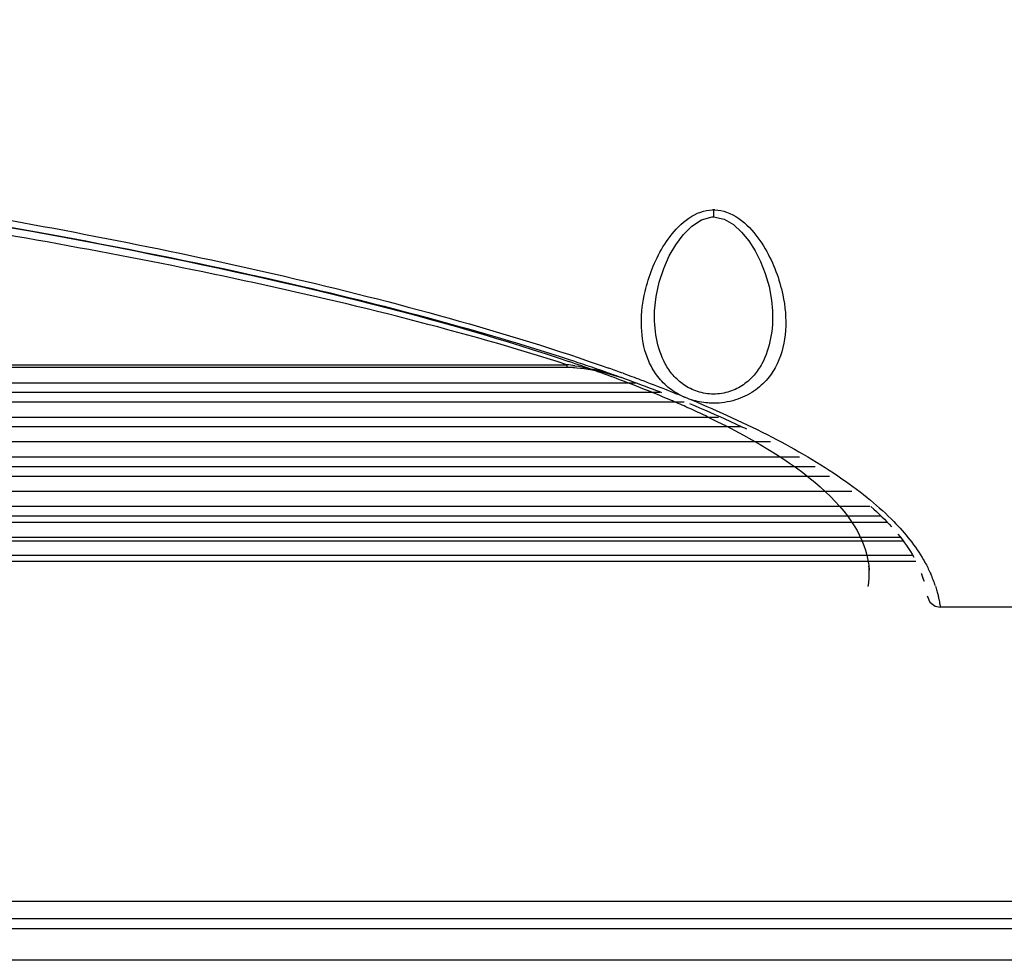
# Model space of a CAD drawing. Units: millimetres. Extents: x -10652 to 1656, y -1500 to 1158.
# Drawn here: x 627 to 687, y 632 to 689 of the extents above; entities that cross this region are included whole.
import ezdxf

# ---------------------------------------------------------------- set-up
doc = ezdxf.new("R2010")
doc.units = ezdxf.units.MM
doc.layers.add('细实线', color=7, linetype='Continuous')

msp = doc.modelspace()

# ---------------------------------------------------------------- linework, layer by layer
at = {"layer": '细实线'}
for p, q in [((669.069, 677.028), (669.069, 676.6)), ((667.75, 676.044), (668.345, 676.429)), ((668.345, 676.429), (668.99, 676.598)), ((668.99, 676.598), (669.069, 676.6)), ((669.069, 676.6), (669.706, 676.467)), ((669.706, 676.467), (670.274, 676.135)), ((670.274, 676.135), (670.768, 675.683)), ((666.773, 674.91), (667.227, 675.522)), ((667.227, 675.522), (667.75, 676.044)), ((670.768, 675.683), (671.202, 675.15)), ((666.381, 674.229), (666.773, 674.91)), ((671.202, 675.15), (671.585, 674.549)), ((671.585, 674.549), (671.921, 673.886)), ((666.045, 673.476), (666.381, 674.229)), ((671.921, 673.886), (672.209, 673.161)), ((665.771, 672.65), (666.045, 673.476)), ((672.209, 673.161), (672.436, 672.381)), ((665.58, 671.772), (665.771, 672.65)), ((672.436, 672.381), (672.589, 671.559)), ((665.494, 670.898), (665.58, 671.772)), ((672.589, 671.559), (672.645, 670.898)), ((665.494, 670.899), (665.494, 670.907)), ((672.644, 670.904), (672.645, 670.898)), ((660.323, 667.929), (660.28, 667.943)), ((253.96, 667.634), (660.179, 667.634)), ((253.96, 667.489), (660.179, 667.489)), ((660.179, 667.634), (660.179, 667.489)), ((660.179, 667.488), (660.322, 667.487)), ((660.643, 667.459), (660.179, 667.459)), ((660.322, 667.487), (661.219, 667.41)), ((661.219, 667.41), (662.162, 667.235)), ((662.162, 667.235), (663.146, 666.963)), ((664.387, 666.518), (249.751, 666.518)), ((663.146, 666.963), (663.475, 666.85)), ((248.306, 665.96), (665.807, 665.96)), ((246.897, 665.376), (667.281, 665.376)), ((244.709, 664.46), (669.377, 664.46)), ((243.483, 663.876), (670.712, 663.876)), ((672.522, 662.959), (241.555, 662.959)), ((674.28, 662.018), (239.894, 662.018)), ((238.942, 661.46), (675.227, 661.46)), ((237.975, 660.876), (676.096, 660.876)), ((236.737, 659.96), (677.461, 659.96)), ((235.567, 659.043), (678.539, 659.043)), ((234.956, 658.46), (679.217, 658.46)), ((679.597, 658.064), (234.541, 658.064)), ((233.616, 656.96), (680.554, 656.96)), ((233.756, 657.164), (680.399, 657.164)), ((233.01, 656.075), (681.15, 656.075)), ((232.803, 655.718), (681.334, 655.718)), ((681.823, 654.551), (681.84, 654.497)), ((681.84, 654.497), (681.823, 654.551)), ((682.024, 653.616), (682.18, 653.236)), ((682.18, 653.236), (682.503, 652.983)), ((682.503, 652.983), (682.818, 652.918)), ((697.197, 652.918), (682.817, 652.918)), ((213.573, 635.096), (700.561, 635.096)), ((700.561, 634.019), (213.573, 634.019)), ((213.571, 633.434), (700.562, 633.434)), ((700.562, 631.504), (213.571, 631.504))]:
    msp.add_line(p, q, dxfattribs=at)
for centre, radius, start, end in [((669.068, 674.865), 2.164, 89.96703, 91.87678), ((669.068, 674.855), 2.174, 88.06105, 89.9763), ((627.943, 572.704), 100.474, 69.32097, 71.22314), ((621.541, 549.461), 124.655, 70.82468, 71.87321), ((659.276, 658.374), 9.304, 81.4816, 84.43162), ((624.888, 559.152), 114.402, 70.50505, 70.81389), ((657.937, 651.341), 16.469, 73.19026, 73.65054), ((658.033, 651.649), 16.146, 70.30478, 73.20252), ((624.871, 560.515), 113.41, 70.03828, 70.50188), ((626.12, 562.635), 110.707, 70.27881, 70.50458), ((634.492, 590.132), 81.856, 67.84799, 69.30221), ((629.508, 571.984), 100.763, 69.11459, 70.29833), ((638.633, 600.339), 70.841, 66.77493, 67.83724), ((632.155, 578.947), 93.314, 68.77383, 69.10861), ((641.512, 607.056), 63.533, 65.84181, 66.77193), ((644.121, 612.867), 57.164, 64.75412, 65.84404), ((640.209, 598.753), 71.933, 65.46662, 67.60033), ((645.721, 616.28), 53.394, 64.50822, 64.74426), ((644.68, 608.629), 61.091, 64.38173, 65.43518), ((673.675, 654.917), 4.837, 5.80666, 5.95868), ((673.723, 654.922), 4.789, 0.49134, 5.81416), ((673.73, 654.922), 4.782, 2.59445, 2.97195), ((673.648, 654.928), 4.864, 351.08931, 356.40015), ((673.725, 654.922), 4.787, 354.79084, 0.40089), ((673.74, 654.922), 4.772, 0.40592, 2.59497), ((673.743, 654.922), 4.769, 359.84748, 0.48663), ((675.537, 652.648), 6.568, 19.78037, 20.76419), ((675.601, 652.671), 6.5, 19.64787, 19.77888), ((669.373, 650.703), 13.031, 17.45556, 17.98451), ((664.896, 649.289), 17.727, 17.26959, 17.4736), ((664.896, 649.289), 17.726, 17.26959, 17.47377), ((675.132, 651.776), 7.783, 18.22718, 23.97793), ((673.625, 654.931), 4.887, 351.09654, 354.79173)]:
    msp.add_arc(centre, radius, start, end, dxfattribs=at)
for points, knots in [([(330.289, 682.361), (337.227, 683.109), (351.124, 684.431), (378.971, 686.486), (413.847, 688.103), (455.738, 688.755), (497.63, 688.182), (532.51, 686.637), (560.362, 684.65), (581.209, 682.728), (601.986, 680.294), (619.212, 677.725), (632.885, 675.219), (643.033, 673.063), (653.008, 670.557), (659.535, 668.551), (662.724, 667.421)], [0, 0, 0, 0, 0.062605, 0.125228, 0.250492, 0.375765, 0.501039, 0.626305, 0.68893, 0.751538, 0.814108, 0.876585, 0.907747, 0.938801, 0.969642, 1, 1, 1, 1]), ([(660.28, 667.943), (655.6, 669.475), (642.917, 672.951), (617.194, 677.826), (582.878, 682.207), (543.728, 685.462), (501.712, 687.445), (472.762, 687.903), (458.519, 687.917)], [0, 0, 0, 0, 0.129688, 0.3049, 0.480113, 0.655326, 0.830539, 1, 1, 1, 1]), ([(660.179, 667.634), (656.994, 668.658), (650.498, 670.488), (640.595, 672.79), (630.535, 674.779), (616.99, 677.099), (599.936, 679.484), (579.376, 681.751), (558.751, 683.543), (531.2, 685.396), (496.702, 686.835), (455.273, 687.361), (413.845, 686.734), (379.352, 685.203), (351.808, 683.262), (338.059, 682.017), (331.195, 681.312)], [0, 0, 0, 0, 0.030353, 0.061179, 0.092222, 0.123376, 0.185844, 0.248412, 0.311021, 0.373649, 0.498924, 0.624211, 0.749497, 0.874771, 0.937396, 1, 1, 1, 1]), ([(664.917, 672.081), (665.025, 672.546), (665.317, 673.476), (665.973, 674.817), (666.895, 676.068), (667.78, 676.72), (668.29, 676.895)], [0, 0, 0, 0, 0.235368, 0.479601, 0.733696, 1, 1, 1, 1]), ([(669.858, 676.891), (670.386, 676.708), (671.294, 676.022), (672.228, 674.715), (672.885, 673.319), (673.167, 672.352), (673.267, 671.871)], [0, 0, 0, 0, 0.266732, 0.520954, 0.765053, 1, 1, 1, 1]), ([(667.725, 665.504), (667.37, 665.616), (666.712, 665.92), (665.907, 666.593), (665.328, 667.394), (664.822, 668.56), (664.605, 670.166), (664.769, 671.446), (664.917, 672.081)], [0, 0, 0, 0, 0.141573, 0.271924, 0.394607, 0.513821, 0.752041, 1, 1, 1, 1]), ([(673.267, 671.871), (673.415, 671.165), (673.549, 669.739), (673.149, 667.963), (672.376, 666.744), (671.514, 665.964), (670.38, 665.427), (669.515, 665.298), (669.069, 665.299)], [0, 0, 0, 0, 0.239637, 0.470542, 0.588828, 0.714425, 0.851842, 1, 1, 1, 1]), ([(669.069, 665.851), (668.74, 665.851), (668.096, 665.953), (667.252, 666.375), (666.594, 666.975), (665.963, 667.904), (665.534, 669.24), (665.474, 670.345), (665.494, 670.898)], [0, 0, 0, 0, 0.142525, 0.277194, 0.403302, 0.524088, 0.760163, 1, 1, 1, 1]), ([(672.645, 670.898), (672.664, 670.345), (672.604, 669.24), (672.176, 667.904), (671.544, 666.975), (670.886, 666.375), (670.042, 665.953), (669.398, 665.851), (669.069, 665.851)], [0, 0, 0, 0, 0.239847, 0.475943, 0.596722, 0.722824, 0.857488, 1, 1, 1, 1]), ([(663.588, 667.112), (663.939, 666.984), (665.327, 666.472), (666.704, 665.93), (667.725, 665.504)], [0, 0, 0, 0, 0.252324, 1, 1, 1, 1]), ([(667.725, 665.504), (669.385, 664.812), (672.519, 663.383), (676.136, 661.293), (678.546, 659.49), (680.282, 657.913), (681.313, 656.639), (681.807, 655.791)], [0, 0, 0, 0, 0.31087, 0.594821, 0.720143, 0.830394, 1, 1, 1, 1]), ([(669.069, 665.299), (668.954, 665.299), (668.5, 665.317), (668.048, 665.402), (667.725, 665.504)], [0, 0, 0, 0, 0.253942, 1, 1, 1, 1]), ([(681.807, 655.791), (681.85, 655.716), (682.007, 655.438), (682.149, 655.152), (682.244, 654.939)], [0, 0, 0, 0, 0.270351, 1, 1, 1, 1]), ([(681.823, 654.551), (681.824, 654.55), (681.818, 654.568), (681.816, 654.588), (681.801, 654.631), (681.793, 654.657)], [0, 0, 0, 0, 0.061394, 0.247631, 1, 1, 1, 1]), ([(682.525, 654.21), (682.558, 654.111), (682.615, 653.924), (682.683, 653.661), (682.732, 653.439), (682.767, 653.256), (682.788, 653.13), (682.8, 653.048), (682.807, 653.003), (682.811, 652.968), (682.817, 652.941), (682.814, 652.928), (682.819, 652.919), (682.818, 652.918)], [0, 0, 0, 0, 0.237317, 0.4413, 0.612853, 0.752603, 0.860985, 0.903496, 0.938253, 0.965274, 0.984569, 0.996142, 1, 1, 1, 1])]:
    msp.add_open_spline(points, degree=3, knots=knots, dxfattribs=at)
for points in [[(593.356, 680.767), (621.931, 677.383), (645.303, 672.935), (660.284, 667.831)], [(668.29, 676.895), (668.517, 676.972), (668.758, 677.019), (668.997, 677.027)], [(669.142, 677.027), (669.385, 677.019), (669.628, 676.97), (669.858, 676.891)], [(660.654, 667.575), (661.302, 667.479), (661.944, 667.328), (662.573, 667.144)], [(668.7, 664.476), (674.892, 661.524), (678.338, 658.399), (678.506, 655.17)], [(678.614, 659.028), (679.079, 658.62), (679.498, 658.21), (679.869, 657.8)], [(680.246, 657.363), (680.631, 656.896), (680.955, 656.427), (681.218, 655.957)], [(681.768, 654.726), (681.752, 654.774), (681.736, 654.821), (681.724, 654.857)]]:
    msp.add_open_spline(points, degree=3, dxfattribs=at)

doc.saveas('drawing.dxf')
